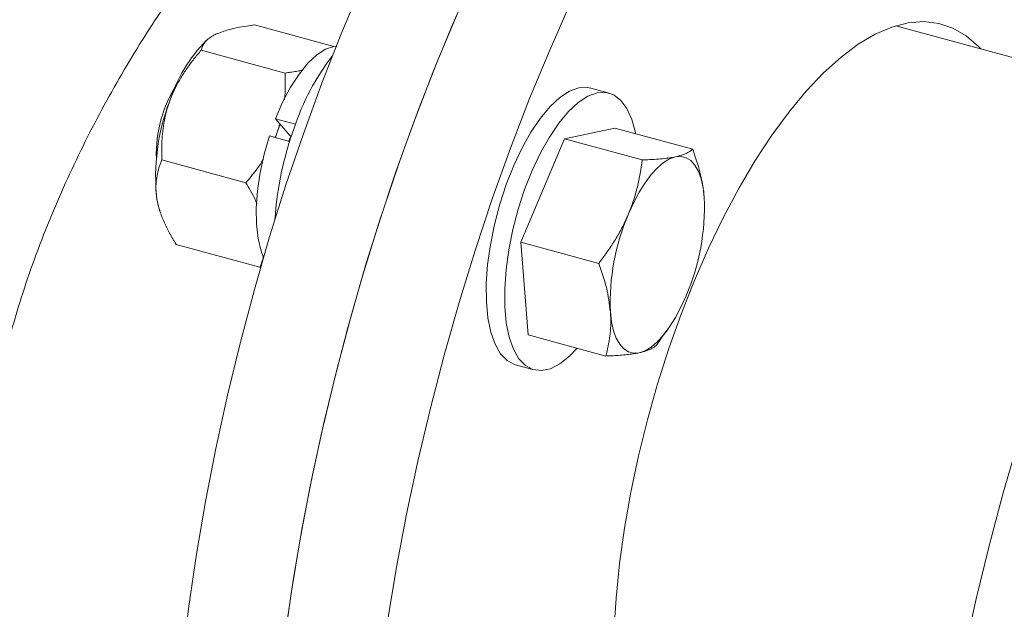
# Model space of a CAD drawing. Units: inches. Extents: x 0.1 to 16.9, y 0.1 to 10.9.
# Drawn here: x 10.3 to 10.5, y 7.5 to 7.6 of the extents above; entities that cross this region are included whole.
import ezdxf

# ---------------------------------------------------------------- set-up
doc = ezdxf.new("R2010")
doc.units = ezdxf.units.IN
doc.header["$MEASUREMENT"] = 0
doc.linetypes.add('SLD-Solid', pattern=[0])

msp = doc.modelspace()

# ---------------------------------------------------------------- linework, layer by layer
at = {"color": 7, "linetype": 'SLD-Solid', "lineweight": 18}
for p, q in [((10.32827461875423, 7.605456053221702), (10.34644299020244, 7.600518279163186)), ((10.53390868203104, 7.589220102931794), (10.47495403357108, 7.605242713137901)), ((10.31763808775939, 7.602190874868481), (10.31725321130983, 7.60186152227633)), ((10.31608188338147, 7.599656052196064), (10.33527375662187, 7.594440112281423)), ((10.40938107972563, 7.589862824114864), (10.40518009364767, 7.591004562114613)), ((10.33308147015345, 7.583989759891075), (10.33766388571256, 7.582744357531398)), ((10.33635488977611, 7.580145330401217), (10.33308147015345, 7.583989759891075)), ((10.33355113486461, 7.581138276571826), (10.33414987794696, 7.582734980821467)), ((10.33168460893657, 7.580060801800283), (10.33632317868973, 7.5788001379339)), ((10.33305492536236, 7.579688379158082), (10.33355113486461, 7.581138276571826)), ((10.33657530947639, 7.580085425049703), (10.33611255141558, 7.578857381913819)), ((10.33672177756175, 7.580045618162536), (10.33635488977611, 7.580145330401217)), ((10.39915808985035, 7.579398062889158), (10.41070441065738, 7.581861034843504)), ((10.41070441065738, 7.581861034843504), (10.42850585441922, 7.577022983867837)), ((10.38923246063171, 7.555747988642184), (10.39915808985035, 7.579398062889158)), ((10.39915808985035, 7.579398062889158), (10.41695953361218, 7.574560011913491)), ((10.30710902660646, 7.574554667618645), (10.32630089984686, 7.569338727704004)), ((10.30664890605389, 7.562843342311637), (10.30678952159822, 7.562435801354743)), ((10.3103289052042, 7.555253284066863), (10.3295207784446, 7.550037344152222)), ((10.38923246063171, 7.555747988642184), (10.40703390439354, 7.550909937666519)), ((10.39085315222011, 7.534560886349556), (10.38923246063171, 7.555747988642184)), ((10.42020091678898, 7.532185807328236), (10.42236334970632, 7.535308986362094)), ((10.42243570696765, 7.535258980621452), (10.42320096003078, 7.5363804514638)), ((10.39085315222011, 7.534560886349556), (10.40865459598194, 7.529722835373891)), ((10.38797549707389, 7.52770083507794), (10.39217648315186, 7.526559097078192))]:
    msp.add_line(p, q, dxfattribs=at)
at = {"color": 7, "linetype": 'SLD-Solid', "lineweight": 18, "flags": 128}
for points in [[(10.30922607819156, 7.415628597424152), (10.30938836267053, 7.42650528758327), (10.30987471449542, 7.437665147769494), (10.3106836303806, 7.449073683494536), (10.31181261001344, 7.460695631628265), (10.31325816378258, 7.472495069395027), (10.31501582356417, 7.484435525408883), (10.31708015653255, 7.496480092404574), (10.31944478195282, 7.508591541315762), (10.32210239090331, 7.520732436347943), (10.32504476886706, 7.532865250690338), (10.32826282112241, 7.544952482509117), (10.33174660085425, 7.55695677086342), (10.33548533989907, 7.568841011185882), (10.33946748202876, 7.580568469970725), (10.34368071867019, 7.592102898314917), (10.34811202695036, 7.603408643961459), (10.35274770994932, 7.614450761498462), (10.35757343903657, 7.625195120373417), (10.36257429816007, 7.635608510388777), (10.36773482995085, 7.645658744352771), (10.37303908350089, 7.655314757568172), (10.37847066366642, 7.664546703851494), (10.38401278174444, 7.673326047785838), (10.38964830736557, 7.681625652922226), (10.39535982144308, 7.689419865656812), (10.40112967001425, 7.696684594524704), (10.40694001880783, 7.703397384665291), (10.41277290836866, 7.709537487228948), (10.41861030956938, 7.715085923510523), (10.42443417933741, 7.720025543611438), (10.43022651642504, 7.72434107944904), (10.43596941705029, 7.728019191949368), (10.44164513023643, 7.731048512277466), (10.44723611267927, 7.733419676977807), (10.45272508297248, 7.735125356916183), (10.45809507502344, 7.736160279933657), (10.46332949049448, 7.736521247142489), (10.46841215010733, 7.736207142813724), (10.47324220882734, 7.735242187724182)], [(10.33133653123349, 7.409619450057053), (10.33149881571246, 7.420496140216171), (10.33198516753735, 7.431656000402396), (10.33279408342253, 7.443064536127437), (10.33392306305537, 7.454686484261166), (10.33536861682451, 7.466485922027928), (10.3371262766061, 7.478426378041784), (10.33919060957448, 7.490470945037475), (10.34155523499475, 7.502582393948664), (10.34421284394524, 7.514723288980845), (10.347155221909, 7.526856103323239), (10.35037327416434, 7.538943335142019), (10.35385705389618, 7.550947623496322), (10.35759579294101, 7.562831863818785), (10.3615779350707, 7.574559322603627), (10.36579117171213, 7.58609375094782), (10.37022247999229, 7.597399496594361), (10.37485816299125, 7.608441614131364), (10.37968389207851, 7.619185973006319), (10.38468475120201, 7.629599363021679), (10.38984528299279, 7.639649596985673), (10.39514953654282, 7.649305610201075), (10.40058111670836, 7.658537556484397), (10.40612323478638, 7.66731690041874), (10.41175876040751, 7.675616505555128), (10.41747027448501, 7.683410718289714), (10.42324012305619, 7.690675447157605), (10.42905047184977, 7.697388237298193), (10.43488336141059, 7.70352833986185), (10.44072076261132, 7.709076776143426), (10.44654463237934, 7.71401639624434), (10.45233696946697, 7.718331932081942), (10.45807987009222, 7.72201004458227), (10.46375558327836, 7.725039364910369), (10.4693465657212, 7.727410529610708), (10.47483553601441, 7.729116209549085), (10.48020552806538, 7.730151132566559), (10.48543994353641, 7.730512099775391), (10.49052260314927, 7.730197995446626), (10.49535266186928, 7.729233040357085)], [(10.37733332561624, 7.29498491281893), (10.37604735141, 7.295360229919076), (10.37136278986236, 7.297186521995919), (10.36687907840105, 7.299677127063202), (10.36261007592124, 7.30282434680339), (10.35856897766496, 7.306618453340628), (10.35476827443533, 7.31104771930904), (10.35121971398822, 7.316098454101348), (10.34793426472061, 7.321755046185755), (10.34492208176791, 7.328000011360297), (10.34219247561501, 7.334814046795501), (10.33975388331809, 7.342176090698334), (10.3376138424262, 7.350063387412993), (10.33577896768309, 7.358451557757336), (10.33425493058145, 7.367314674377536), (10.3330464418326, 7.376625341888045), (10.33215723680602, 7.386354781549159), (10.33159006398349, 7.396472920220459), (10.3313466764637, 7.406948483315157), (10.33142782654352, 7.417749091468059), (10.33183326339272, 7.42884136061832), (10.33256173382922, 7.440191005197673), (10.33361098619264, 7.451762944105139), (10.33497777730408, 7.46352140914072), (10.33665788249052, 7.47543005556284), (10.33864610864311, 7.487452074427865), (10.34093631026878, 7.499550306364439), (10.34352140848552, 7.511687356430964), (10.3463934129029, 7.523825709701232), (10.34954344631986, 7.535927847220908), (10.35296177216363, 7.54795636197646), (10.35663782458491, 7.559874074518107), (10.36056024111634, 7.571644147879359), (10.3647168977932, 7.583230201437972), (10.36909494662792, 7.594596423366364), (10.37368085532245, 7.605707681323928), (10.37846044909581, 7.616529631049078), (10.38341895449756, 7.627028822515392), (10.38854104507166, 7.637172803323734), (10.39381088872969, 7.646930219010753), (10.39921219668689, 7.656270909963736), (10.40472827380992, 7.665166004642238), (10.4103420702205, 7.673588008818365), (10.41603623399562, 7.681510890559857), (10.4217931648014, 7.688910160693291), (10.42759506829461, 7.695762948498721), (10.43342401112406, 7.702048072401756), (10.43926197636151, 7.707746105444597), (10.44509091919096, 7.712839435333652), (10.45089282268417, 7.717312318878118), (10.45664975348994, 7.721150930651293), (10.46234391726507, 7.724343405724166), (10.46795771367564, 7.726879876339239), (10.47347379079867, 7.728752502411202), (10.47887509875587, 7.729955495760181), (10.4841449424139, 7.730485138002676), (10.489267032988, 7.730339792044867), (10.49422553838975, 7.729519907142782), (10.49535266186928, 7.729233040357085)], [(10.45820502809867, 7.312995262013185), (10.45261773758514, 7.307839419170203), (10.44680006622831, 7.303054463343123), (10.44101841480295, 7.298897109105916), (10.43529065406229, 7.295380206602277), (10.42963448818653, 7.292514626376302), (10.42406740006025, 7.290309225772249), (10.41860659723381, 7.288770821556999), (10.4132689587358, 7.287904168849818), (10.40807098290093, 7.287711946424559), (10.40302873637462, 7.288194748429722), (10.39815780445193, 7.289351082551978), (10.39347324290429, 7.291177374628822), (10.38898953144298, 7.293667979696104), (10.38472052896318, 7.296815199436293), (10.38067943070689, 7.300609305973529), (10.37687872747726, 7.305038571941942), (10.37333016703015, 7.31008930673425), (10.37004471776254, 7.315745898818658), (10.36703253480985, 7.321990863993199), (10.36430292865695, 7.328804899428402), (10.36186433636003, 7.336166943331236), (10.35972429546814, 7.344054240045894), (10.35788942072503, 7.352442410390238), (10.35636538362338, 7.361305527010439), (10.35515689487453, 7.370616194520948), (10.35426768984796, 7.380345634182062), (10.35370051702543, 7.39046377285336), (10.35345712950564, 7.400939335948059), (10.35353827958546, 7.411739944100961), (10.35394371643466, 7.422832213251223), (10.35467218687115, 7.434181857830574), (10.35572143923458, 7.445753796738041), (10.35708823034601, 7.457512261773622), (10.35876833553245, 7.469420908195742), (10.36075656168505, 7.481442927060767), (10.36304676331071, 7.49354115899734), (10.36563186152745, 7.505678209063866), (10.36850386594484, 7.517816562334135), (10.3716538993618, 7.52991869985381), (10.37507222520556, 7.541947214609362), (10.37874827762684, 7.553864927151008), (10.38267069415827, 7.565635000512261), (10.38682735083514, 7.577221054070873), (10.39120539966986, 7.588587275999266), (10.39579130836439, 7.59969853395683), (10.40057090213775, 7.610520483681979), (10.4055294075395, 7.621019675148293), (10.4106514981136, 7.631163655956636), (10.41592134177162, 7.640921071643656), (10.42132264972883, 7.650261762596637), (10.42683872685186, 7.659156857275139), (10.43245252326243, 7.667578861451267), (10.43814668703756, 7.675501743192759), (10.44390361784333, 7.682901013326194), (10.44970552133655, 7.689753801131623), (10.455534464166, 7.696038925034657), (10.46137242940344, 7.701736958077499), (10.46720137223289, 7.706830287966554), (10.47300327572611, 7.711303171511021), (10.47876020653188, 7.715141783284195), (10.48445437030701, 7.718334258357067), (10.49006816671758, 7.72087072897214), (10.4955842438406, 7.722743355044103), (10.50098555179781, 7.723946348393083), (10.50625539545584, 7.724475990635578), (10.51137748602994, 7.724330644677769), (10.51633599143168, 7.723510759775684), (10.52111558520504, 7.722018870146568), (10.52570149389956, 7.719859587135769), (10.53007954273428, 7.717039584963328), (10.53423619941115, 7.713567580094355), (10.53815861594258, 7.709454304296925), (10.54183466836385, 7.704712471470808), (10.54440341718808, 7.700784775500401)], [(10.6444992900379, 7.688698182646519), (10.63966923131788, 7.689663137736059), (10.63458657170503, 7.689977242064825), (10.62935215623399, 7.689616274855991), (10.62398216418302, 7.688581351838518), (10.61849319388982, 7.68687567190014), (10.61290221144698, 7.6845045071998), (10.60722649826084, 7.681475186871701), (10.60148359763559, 7.677797074371372), (10.59569126054795, 7.673481538533769), (10.58986739077993, 7.668541918432854), (10.58402998957921, 7.662993482151278), (10.57819710001838, 7.656853379587622), (10.5723867512248, 7.650140589447033), (10.56661690265362, 7.642875860579141), (10.56090538857612, 7.635081647844554), (10.55526986295499, 7.626782042708166), (10.54972774487697, 7.618002698773822), (10.54429616471144, 7.608770752490499), (10.5389919111614, 7.599114739275098), (10.53383137937062, 7.589064505311104), (10.52883052024712, 7.578651115295743), (10.52400479115987, 7.567906756420788), (10.51936910816091, 7.556864638883785), (10.51493779988074, 7.545558893237243), (10.51072456323931, 7.534024464893051), (10.50674242110962, 7.522297006108208), (10.5030036820648, 7.510412765785746), (10.49951990233296, 7.498408477431441), (10.49630185007761, 7.486321245612662), (10.49335947211386, 7.474188431270268), (10.49070186316337, 7.462047536238087), (10.4883372377431, 7.4499360873269), (10.48627290477472, 7.437891520331208), (10.48451524499313, 7.425951064317352), (10.48306969122399, 7.41415162655059), (10.48194071159115, 7.402529678416862), (10.48113179570597, 7.39112114269182), (10.48064544388108, 7.379961282505596), (10.48048315940211, 7.36908459234648)], [(10.44195285999831, 7.40695694530392), (10.43912066465808, 7.406280311924911), (10.43554706874649, 7.406001087450399), (10.43212994662367, 7.406405638880967), (10.42889264069863, 7.407491202720136), (10.42585726505342, 7.409250363466138), (10.42304455438152, 7.411671104267311), (10.42047372234889, 7.414736889009385), (10.41816233034508, 7.418426775273905), (10.41612616752121, 7.422715557396192), (10.41437914293401, 7.42757393864558), (10.41293319053287, 7.432968731351804), (10.41179818763885, 7.43886308361043), (10.41098188747262, 7.44521673101874), (10.41048986619201, 7.45198627172242), (10.41032548480128, 7.45912546289424), (10.41048986619201, 7.466585536619451), (10.41098188747262, 7.474315533030098), (10.41179818763886, 7.482262648412579), (10.41293319053287, 7.490372595910564), (10.41437914293402, 7.498589976359264), (10.41612616752122, 7.5068586567179), (10.41816233034509, 7.515122153515289), (10.4204737223489, 7.523324018689232), (10.42304455438154, 7.531408225184009), (10.42585726505343, 7.539319549671982), (10.42889264069865, 7.547003949784919), (10.43212994662369, 7.554408933278173), (10.43554706874651, 7.561483916605928), (10.43912066465809, 7.568180570458118), (10.44282632307479, 7.574453149898613), (10.44663873059211, 7.580258806849525), (10.450531844601, 7.585557882787019), (10.4544790711852, 7.59031417964925), (10.45845344678471, 7.594495207105829), (10.46242782238421, 7.598072404499719), (10.46637504896841, 7.601021335945489), (10.4702681629773, 7.603321857251191), (10.47408057049462, 7.604958253523606), (10.47778622891131, 7.605919346516909), (10.4813598248229, 7.606198570991421), (10.48477694694572, 7.605794019560853), (10.48801425287076, 7.604708455721684), (10.49104962851597, 7.602949294975681), (10.49386233918787, 7.60052855417451), (10.494405898333, 7.599956113098655)], [(10.33308147015345, 7.583989759891075), (10.33472407777641, 7.58777541395138), (10.33653611833337, 7.591213874887081), (10.33847059928808, 7.594215971404761), (10.3404773527974, 7.596703848663418), (10.34250433673863, 7.598612987322229), (10.34449898434331, 7.599893876752255), (10.3464095674371, 7.600513299019848), (10.34711202462367, 7.600571444286181)], [(10.40244852713388, 7.591047944081168), (10.40032758767863, 7.590271102387907), (10.39812672791033, 7.58883528859682), (10.39589285533391, 7.586771104586077), (10.39367358106501, 7.584122544854134), (10.39151620508167, 7.580946058853378), (10.38946670810745, 7.577309347868059), (10.38756877161212, 7.573289922078953), (10.38586284681697, 7.568973448568426), (10.38438529254728, 7.564451925475312), (10.38316760030703, 7.559821721214293), (10.38223572309225, 7.555181520550467), (10.38160952224787, 7.550630221304894), (10.38130234415773, 7.546264826519256), (10.3813207357895, 7.542178377004428), (10.38166430515748, 7.538457968337129), (10.38232572967709, 7.535182894568913), (10.38329091223302, 7.532422958211128), (10.3845392816348, 7.530236982515579), (10.38604423105597, 7.528671557759034), (10.38777368511245, 7.527760048252365), (10.38797549707389, 7.52770083507794)], [(10.40664951321184, 7.58990620608142), (10.4045285737566, 7.589129364388159), (10.40232771398829, 7.587693550597072), (10.40009384141188, 7.585629366586329), (10.39787456714298, 7.582980806854385), (10.39571719115964, 7.579804320853629), (10.39366769418542, 7.57616760986831), (10.39176975769009, 7.572148184079205), (10.39006383289494, 7.567831710568678), (10.38858627862524, 7.563310187475563), (10.387368586385, 7.558679983214545), (10.38643670917021, 7.554039782550717), (10.38581050832584, 7.549488483305146), (10.38550333023569, 7.545123088519508), (10.38552172186747, 7.54103663900468), (10.38586529123545, 7.537316230337381), (10.38652671575506, 7.534041156569164), (10.38749189831099, 7.53128122021138), (10.38874026771277, 7.529095244515831), (10.39024521713394, 7.527529819759286), (10.39197467119042, 7.526618310252616), (10.39389176957159, 7.52638014323844), (10.39595565265382, 7.52682039483317), (10.39812233235242, 7.52792968183841), (10.4003456296513, 7.529684361727531), (10.40210986972751, 7.531501551733324)], [(10.40518009364767, 7.591004562114613), (10.40444434213385, 7.591149256644627), (10.40244852713388, 7.591047944081168)], [(10.41544624895207, 7.580572304800313), (10.41540056615619, 7.580803498221489), (10.41458508715176, 7.583829074664193), (10.41347535071087, 7.586308645482438), (10.4120950089391, 7.588189362929143), (10.41047348142484, 7.589431142777137), (10.40864532821182, 7.590007518644878), (10.40664951321184, 7.58990620608142)], [(10.33026623419022, 7.5523857330218), (10.32977087382022, 7.553713567510175), (10.32909281915003, 7.556560883715579), (10.32873023560495, 7.559870508514314), (10.32869252624185, 7.563556611783676), (10.32898066899613, 7.567523600000186), (10.32958719132047, 7.571668595313301), (10.33049636397402, 7.575884103527161), (10.33168460893657, 7.580060801800283)], [(10.4245653325551, 7.575293426004349), (10.42322462307042, 7.574823219991282), (10.42183580360403, 7.573977471072563), (10.42042263724204, 7.572770650246675), (10.41900930365273, 7.571223406552543), (10.41761998536565, 7.56936221375875), (10.41627845400189, 7.567218917390019), (10.41500766353502, 7.564830189841453), (10.41382935754227, 7.562236902903688)], [(10.4245653325551, 7.575293426004349), (10.42583499214708, 7.57538004375651), (10.42701187761871, 7.575081591194015), (10.42807585213328, 7.574403174922953), (10.42900871079187, 7.573356402833815), (10.42979449212418, 7.571959185487265), (10.43041975119375, 7.570235429659486), (10.43087378964456, 7.568214629290606), (10.43114883875282, 7.565931360835206)], [(10.30595515927508, 7.565655119263641), (10.30640966841395, 7.56360549301951), (10.30664890605389, 7.562843342311637)], [(10.4269963699377, 7.543512772565406), (10.42581806394494, 7.540919485627641), (10.42454727347808, 7.538530758079075), (10.42320574211432, 7.536387461710343), (10.42181642382724, 7.534526268916553), (10.42040309023793, 7.53297902522242), (10.41898992387594, 7.531772204396531), (10.41760110440955, 7.530926455477812), (10.41626039492487, 7.530456249464746)], [(10.41626039492487, 7.530456249464746), (10.41499073533289, 7.530369631712585), (10.41381384986126, 7.53066808427508), (10.41274987534668, 7.531346500546142), (10.4118170166881, 7.53239327263528), (10.41103123535579, 7.533790489981829), (10.41040597628622, 7.535514245809609), (10.40995193783541, 7.537535046178489), (10.40967688872715, 7.539818314633888)]]:
    msp.add_lwpolyline(points, dxfattribs=at)
at = {"color": 7, "linetype": 'SLD-Solid', "lineweight": 18}
for centre, radius, start, end in [((10.34188769685277, 7.577513643062137), 0.03463635518056658, 135.3352460768303, 162.6256940903995), ((10.38955615375964, 7.564733902087305), 0.05495095309303381, 142.2696422019771, 161.875245194923), ((10.3362830737181, 7.575739511979158), 0.03045547558353051, 148.0035371897637, 181.5874364928935), ((10.353243748946, 7.57081527997216), 0.04756929652204338, 159.007854168953, 186.2275119284683), ((10.41009048573006, 7.555671146320372), 0.07731773131396177, 160.2261152970216, 176.1373933266784), ((10.37979334415279, 7.56384978646208), 0.05139766315198634, 336.6916256692484, 2.321079331426246), ((10.46103238332712, 7.541899889007017), 0.05139766315192965, 156.6916256692237, 182.3210793314326)]:
    msp.add_arc(centre, radius, start, end, dxfattribs=at)
for points, knots in [([(10.26639826064126, 7.49506504226844), (10.26648528434857, 7.49756026014608), (10.2666598662347, 7.502566020723695), (10.26748042694684, 7.510400737374316), (10.26871595951811, 7.518460426361978), (10.2704248387542, 7.526817670462536), (10.27259468577071, 7.535390497227845), (10.27523762412848, 7.544173473551143), (10.27831092451163, 7.553021504272902), (10.28176012277184, 7.561803180179272), (10.28552447670186, 7.570424496862942), (10.28957631266301, 7.578876428324319), (10.29391193037061, 7.5871758598187), (10.29844258216718, 7.595177255911033), (10.30309508316417, 7.602795965276173), (10.30784322283093, 7.610026208986676), (10.31269187102844, 7.616886143292553), (10.31749540283171, 7.623180816995148), (10.32218321398353, 7.628854287108325), (10.3267407998485, 7.633919254478362), (10.33122343482911, 7.638433227053443), (10.33550327304003, 7.642259300311528), (10.33953567769335, 7.645376897527576), (10.34332625953341, 7.647811136738317), (10.34692936868329, 7.649575841850736), (10.35029544529123, 7.6506502774944), (10.35336137934976, 7.650917478848512), (10.35530699359293, 7.65084395295005), (10.356167716089, 7.650477726730951), (10.35617416997066, 7.650474980688305)], [0, 0, 0, 0, 0.03537724195907389, 0.07097175951262646, 0.1072433787556134, 0.1437458601990368, 0.1817131873084366, 0.2199393451173973, 0.2589718373546894, 0.2982791861468054, 0.3368543025056052, 0.3756912971519585, 0.4153532988213985, 0.4553011902715595, 0.4942711776934321, 0.5335172432969406, 0.5736442574382702, 0.6140804862729274, 0.6523970584607475, 0.6909880915537866, 0.73044968757429, 0.7702135583182821, 0.8078697522486566, 0.8457861495992366, 0.8845158983572166, 0.9235232978393658, 0.961489678181338, 0.9997112413570854, 1, 1, 1, 1]), ([(10.31941444443761, 7.60330719612977), (10.32037379185161, 7.603684818562943), (10.32232717313414, 7.604453716859908), (10.32558783247768, 7.605077520886387), (10.32767074339577, 7.605370975241487), (10.32827461875423, 7.605456053221702)], [0, 0, 0, 0, 0.4066348975131409, 0.8279722090618583, 1, 1, 1, 1]), ([(10.31608188338147, 7.599656052196064), (10.31612273682019, 7.599819542551451), (10.31620449288402, 7.600146720100061), (10.31640038462169, 7.600627721120485), (10.31665973821402, 7.601099887669874), (10.31699813160875, 7.601563913270322), (10.31742432143273, 7.602016756598339), (10.31794983730745, 7.602456214307199), (10.31857902167959, 7.602875738217394), (10.31909404450228, 7.603153743475466), (10.31938677918582, 7.603293946107373), (10.31941444443761, 7.60330719612977)], [0, 0, 0, 0, 0.1206227609115881, 0.2413907482699897, 0.3627009096636079, 0.4842479922217351, 0.6088095476109328, 0.7337516893967986, 0.8600070050148196, 0.9867697895975757, 1, 1, 1, 1]), ([(10.30883164836373, 7.587856503328242), (10.30893796947198, 7.58814482321961), (10.3094833866279, 7.589623876793525), (10.31054088181128, 7.591847350662903), (10.31187216456128, 7.594075000056961), (10.3128501981882, 7.595532643598231), (10.31362528274487, 7.596610501924841), (10.31468411979399, 7.598000990512214), (10.31552622916003, 7.598998114029975), (10.31608188338147, 7.599656052196064)], [0, 0, 0, 0, 0.0668859921794438, 0.3431187675182483, 0.5303960992069583, 0.6250993742265696, 0.7201797241663342, 0.8153644600316583, 1, 1, 1, 1]), ([(10.33513952238955, 7.588299761350399), (10.33517529948501, 7.58868122633411), (10.33525090264941, 7.589487327542381), (10.33531004188404, 7.590716854438699), (10.33534588297782, 7.592385670476803), (10.3353024290773, 7.593623408175189), (10.33527375662187, 7.594440112281423)], [0, 0, 0, 0, 0.1855554679085536, 0.3921106609227716, 0.5988926248209421, 1, 1, 1, 1]), ([(10.33527375662187, 7.594440112281423), (10.33570027637502, 7.594498759783177), (10.33655382939922, 7.59461612539664), (10.33778414882091, 7.594816397561378), (10.33871322769045, 7.594981085025966), (10.33920920956595, 7.595088081240346), (10.33932817458784, 7.595113745095447)], [0, 0, 0, 0, 0.3008202839347466, 0.6020027471185005, 0.9045373344451818, 1, 1, 1, 1]), ([(10.30710902660646, 7.574554667618645), (10.30708664412619, 7.575140698299657), (10.30704184593061, 7.576313629840332), (10.30705789076804, 7.577895871376287), (10.30713898412704, 7.579699128430827), (10.30733157490545, 7.581733699238082), (10.30768043277265, 7.583774858875856), (10.30806908547694, 7.585410397287014), (10.30841437090269, 7.586639839107105), (10.30869245164696, 7.587450644683075), (10.30883164836373, 7.587856503328242)], [0, 0, 0, 0, 0.1325473194563871, 0.2652914542861749, 0.3556771062265626, 0.5369514097039333, 0.7204220079657777, 0.8131570943485094, 0.9064734989570177, 1, 1, 1, 1]), ([(10.33355113486461, 7.581138276571826), (10.33365599262024, 7.581427381391272), (10.33385963641831, 7.581988850622779), (10.33399250375064, 7.582564747820093), (10.33405695667312, 7.582844111127558)], [0, 0, 0, 0, 0.5149076801049346, 1, 1, 1, 1]), ([(10.33299117444171, 7.5797057052923), (10.33302434102022, 7.579781407999554), (10.33323071927084, 7.580252466305632), (10.33340492518558, 7.580734070168566), (10.33355113486461, 7.581138276571826)], [0, 0, 0, 0, 0.1607077219076111, 1, 1, 1, 1]), ([(10.42850585441922, 7.577022983867837), (10.42834524660414, 7.576885929762058), (10.428103925441, 7.576679999208774), (10.42770487121987, 7.576421967666682), (10.4273746769326, 7.576234513059368), (10.42688578136535, 7.575994463172785), (10.4263216668105, 7.575770868313199), (10.42567354705849, 7.575566986369541), (10.42514646685793, 7.575423236729747), (10.42475911805033, 7.575336712789494), (10.4245653325551, 7.575293426004349)], [0, 0, 0, 0, 0.1978255871457876, 0.2972427012183098, 0.3967199038188946, 0.4964022198103523, 0.6968378228711816, 0.7976360992492478, 0.8987600117677308, 1, 1, 1, 1]), ([(10.43114883875282, 7.565931360835206), (10.43112744004164, 7.566183085879889), (10.43096540722194, 7.568089168840677), (10.43029088781284, 7.571783254030546), (10.42910448929756, 7.575265770224147), (10.42850585441922, 7.577022983867837)], [0, 0, 0, 0, 0.07009809411703218, 0.5307885949494148, 1, 1, 1, 1]), ([(10.30595515927508, 7.565655119263641), (10.30586821430344, 7.566321160807519), (10.30569342965558, 7.567660097775315), (10.30575941798017, 7.569579450568794), (10.30604955683205, 7.571428311191164), (10.30651510718617, 7.573088976839343), (10.30692513309315, 7.574100850118114), (10.30710902660646, 7.574554667618645)], [0, 0, 0, 0, 0.2023600336150389, 0.4068024469378582, 0.6167540537733528, 0.8281170962275369, 0.9999999999999999, 0.9999999999999999, 0.9999999999999999, 0.9999999999999999]), ([(10.32630089984686, 7.569338727704004), (10.32670142086408, 7.56980974585153), (10.32750305761965, 7.570752481546713), (10.32851777480932, 7.572064331637569), (10.32950213521087, 7.573399333526124), (10.33005112927856, 7.574279662673417), (10.33037760157516, 7.574803171205466)], [0, 0, 0, 0, 0.2714541559561144, 0.5433113857072172, 0.7284193226964395, 1, 1, 1, 1]), ([(10.41695953361218, 7.574560011913491), (10.41665152792024, 7.572504466086837), (10.4161870682642, 7.569404789254171), (10.41502386167292, 7.565290365425843), (10.41422837395648, 7.563256892399967), (10.41382935754227, 7.562236902903688)], [0, 0, 0, 0, 0.4952513202458568, 0.7468182045894433, 1, 1, 1, 1]), ([(10.4245653325551, 7.575293426004349), (10.42434425144452, 7.575248596268606), (10.42390178295572, 7.575158874693686), (10.42320702045331, 7.575046643167728), (10.42217104109857, 7.574903718942317), (10.42070696350603, 7.574754810301646), (10.41883569142938, 7.574630684586458), (10.41753784058739, 7.574581796061584), (10.41695953361218, 7.574560011913491)], [0, 0, 0, 0, 0.1106999212323623, 0.2215531970561389, 0.3180962800325589, 0.5603613003116976, 0.8041021985130561, 1, 1, 1, 1]), ([(10.32885113984408, 7.564564090097195), (10.3287447191537, 7.56481213250608), (10.32832141779853, 7.565798751625444), (10.32745712953173, 7.567396078492899), (10.32665889982409, 7.568737230975061), (10.32630089984686, 7.569338727704004)], [0, 0, 0, 0, 0.1562729426354317, 0.6215948060532239, 1, 1, 1, 1]), ([(10.3103289052042, 7.555253284066863), (10.31007470022405, 7.555675422181213), (10.30931043280467, 7.556944580665389), (10.30816309793719, 7.559082646059418), (10.30721025074748, 7.561230874225704), (10.30660288818985, 7.562953767033405), (10.30623335446851, 7.564248129283928), (10.3060415310833, 7.565145336483586), (10.30596261713496, 7.565611101561344), (10.30595515927508, 7.565655119263641)], [0, 0, 0, 0, 0.1206380931308238, 0.362698496550155, 0.608759823846341, 0.7337178468828697, 0.8599892106676195, 0.9867681079208631, 1, 1, 1, 1]), ([(10.41382935754227, 7.562236902903688), (10.4137096971015, 7.561957086678897), (10.41339394655242, 7.561218729657577), (10.41262280545019, 7.559578400332318), (10.41142575466489, 7.557338176616435), (10.40979379051543, 7.554715294280558), (10.40830285968258, 7.55258065561079), (10.40735146092011, 7.551328035444936), (10.40703390439354, 7.550909937666519)], [0, 0, 0, 0, 0.07006159898184532, 0.1848730307600215, 0.4152633415189715, 0.6478761960176488, 0.8824686172343118, 1, 1, 1, 1]), ([(10.3295207784446, 7.550037344152222), (10.32965342531307, 7.550353896205853), (10.33000280397401, 7.551187662836645), (10.33024505508416, 7.552080305288164), (10.33039533191328, 7.552634042594346)], [0, 0, 0, 0, 0.3796650548738523, 1, 1, 1, 1]), ([(10.40703390439354, 7.550909937666519), (10.40767772694715, 7.549050288284939), (10.40897717634763, 7.545296893408553), (10.40944224303406, 7.541655533684682), (10.40967688872715, 7.539818314633888)], [0, 0, 0, 0, 0.4954579634770228, 1, 1, 1, 1]), ([(10.40967688872715, 7.539818314633888), (10.40969391005139, 7.539567779269182), (10.40982279693328, 7.537670704664056), (10.40969678751377, 7.534194186056546), (10.40900410888355, 7.531222362767338), (10.40865459598194, 7.529722835373891)], [0, 0, 0, 0, 0.0700980941170228, 0.5307885949494103, 1, 1, 1, 1]), ([(10.41626039492487, 7.530456249464746), (10.4168103843631, 7.530589497684169), (10.41754442339064, 7.530767336359981), (10.41827767469611, 7.531037693952657), (10.41868630909794, 7.531209445007195), (10.41905816430428, 7.531391153565366), (10.4193945452513, 7.531581356734308), (10.41979748591928, 7.531841578004774), (10.42004029552234, 7.532048756462522), (10.42020091678898, 7.532185807328236)], [0, 0, 0, 0, 0.2981899558413283, 0.3979768518988787, 0.4988231041035422, 0.5997562603439253, 0.7009235051901568, 0.8021575555012058, 1, 1, 1, 1]), ([(10.40865459598194, 7.529722835373891), (10.40894183406152, 7.529732975716824), (10.40980415728072, 7.529763418244412), (10.41118585704042, 7.529834507749941), (10.41275418613918, 7.529951440629441), (10.41396655279624, 7.530080540416709), (10.41489854391124, 7.530208888040197), (10.41559651501257, 7.530321643745155), (10.41603900065672, 7.530411360420469), (10.41626039492487, 7.530456249464746)], [0, 0, 0, 0, 0.09671164252415289, 0.2903399682837632, 0.4848680034034482, 0.680442010995846, 0.7784551568432515, 0.8891517520131672, 1, 1, 1, 1])]:
    msp.add_open_spline(points, degree=3, knots=knots, dxfattribs=at)

doc.saveas('drawing.dxf')
